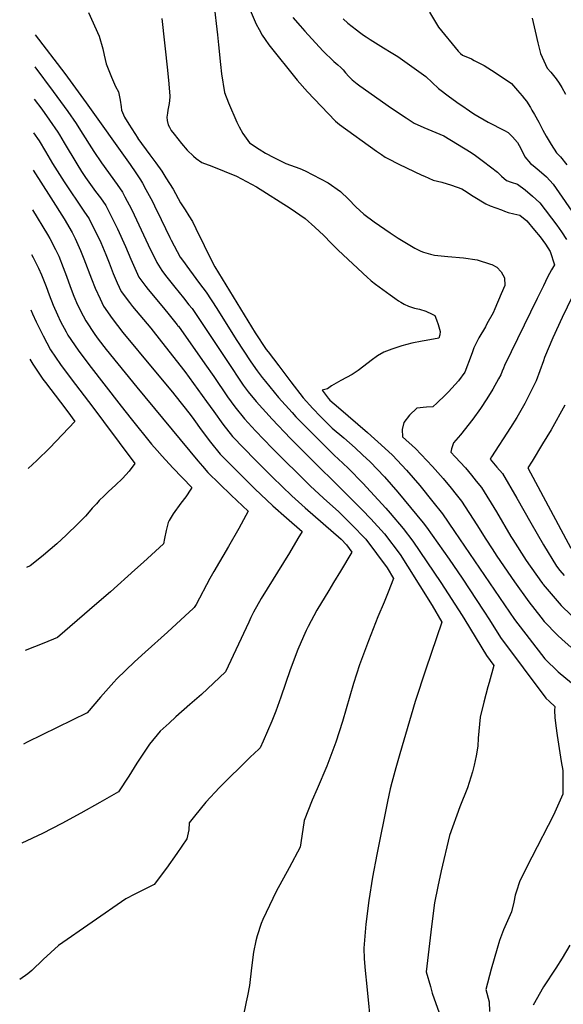
# Model space of a CAD drawing. Units: inches. Extents: x 2556657 to 2562063, y 1550804 to 1556235.
# Drawn here: x 2556689 to 2557097, y 1551636 to 1552376 of the extents above; entities that cross this region are included whole.
import ezdxf

# ---------------------------------------------------------------- set-up
doc = ezdxf.new("R2010")
doc.units = ezdxf.units.IN
doc.header["$MEASUREMENT"] = 0
doc.layers.add('tile_2465_24_contour_10ft', color=232, linetype='Continuous')

msp = doc.modelspace()

# ---------------------------------------------------------------- linework, layer by layer
at = {"layer": 'tile_2465_24_contour_10ft'}
for points, elevation in [([(2556834.6, 1552388.02), (2556837.31, 1552364.31), (2556838.04, 1552356.91), (2556839.57, 1552342.03), (2556840.52, 1552335.09), (2556842.66, 1552320.97), (2556845.62, 1552313.28), (2556851.98, 1552298.73), (2556853.67, 1552295.3), (2556856.42, 1552290.27), (2556861.33, 1552283.32), (2556868.59, 1552278.55), (2556873.56, 1552275.36), (2556879.7, 1552272.23), (2556888.74, 1552267.65), (2556899.34, 1552264.01), (2556903.19, 1552262.09), (2556920.64, 1552253.18), (2556929.82, 1552246.59), (2556935.74, 1552240.79), (2556941.43, 1552235.2), (2556947.23, 1552229.66), (2556955.08, 1552223.91), (2556967.02, 1552215.58), (2556973.2, 1552211.59), (2556979.4, 1552207.83), (2556985.62, 1552204.13), (2556990.04, 1552201.91), (2556992.22, 1552201.07), (2556997.42, 1552199.52), (2556999.4, 1552198.99), (2557000.52, 1552198.85), (2557010.44, 1552197.76), (2557022.29, 1552196.8), (2557032.53, 1552195.36), (2557042.6, 1552191.99), (2557043.53, 1552191.68), (2557047.2, 1552189.9), (2557050.59, 1552186.33), (2557053.04, 1552181.85), (2557053.21, 1552176.12), (2557050.61, 1552169.78), (2557045.8, 1552158.59), (2557044.41, 1552155.57), (2557039.87, 1552147.18), (2557038.64, 1552145.05), (2557033.65, 1552136.6), (2557029.96, 1552129.24), (2557028.91, 1552126.07), (2557027.9, 1552123.34), (2557023.26, 1552110.97), (2557018.49, 1552104.22), (2557011.03, 1552096.13), (2557008.39, 1552093.58), (2557002.49, 1552087.87), (2556999.16, 1552084.71), (2556994.41, 1552084.55), (2556987.06, 1552083.91), (2556981.65, 1552078.42), (2556977.27, 1552072.98), (2556976.1, 1552067.69), (2556976.47, 1552062.16), (2556986.28, 1552053.5), (2556994.7, 1552044.48), (2556998.83, 1552039.98), (2557006.97, 1552030.83), (2557012.93, 1552023.69), (2557016.78, 1552018.93), (2557020.65, 1552013.89), (2557032.31, 1551995.98), (2557039.01, 1551985.41), (2557043.77, 1551977.94), (2557047.23, 1551972.54), (2557060.47, 1551953.38), (2557071.21, 1551938.29), (2557080.2, 1551926.75), (2557082.78, 1551923.46), (2557092.83, 1551913.07), (2557096.35, 1551909.86), (2557102.86, 1551904.07)], 7310), ([(2556740.6, 1552381.15), (2556748.6, 1552363.51), (2556751.2, 1552353.93), (2556752.3, 1552349.22), (2556753.72, 1552342.68), (2556755.18, 1552338.8), (2556757.8, 1552332.53), (2556760.78, 1552325.66), (2556762.97, 1552321.56), (2556764.34, 1552315.29), (2556765.04, 1552310.39), (2556765.39, 1552307.83), (2556767.67, 1552302.58), (2556770.81, 1552297.24), (2556777.49, 1552286.65), (2556777.62, 1552286.48), (2556786.6, 1552274.25), (2556791.06, 1552268.12), (2556795.47, 1552261.97), (2556798.69, 1552256.98), (2556804.14, 1552248.51), (2556809.69, 1552238.26), (2556813.11, 1552232.79), (2556815.9, 1552228.48), (2556818.66, 1552224.15), (2556823.68, 1552213.64), (2556824.78, 1552211.32), (2556830, 1552200.72), (2556835.43, 1552190.06), (2556865.59, 1552140.52), (2556874.01, 1552127.97), (2556875.48, 1552126.02), (2556883.39, 1552115.59)], 7330), ([(2556861.28, 1552384.72), (2556866.42, 1552372.57), (2556868.62, 1552368.41), (2556870.89, 1552364.14), (2556873.2, 1552360.83), (2556876.07, 1552356.81), (2556897.36, 1552330.29), (2556905.07, 1552321.65), (2556910.04, 1552316.4), (2556926.15, 1552299.43), (2556929.03, 1552296.98), (2556956.87, 1552277.03), (2556960.57, 1552274.41), (2556963.41, 1552272.58), (2556965.32, 1552271.4), (2556973.7, 1552267.18), (2556990.87, 1552259.06), (2556992.8, 1552258.16), (2556999.51, 1552255.09), (2557005.83, 1552253.61), (2557013.25, 1552251.47), (2557020.86, 1552248.75), (2557023.03, 1552247.39), (2557029.53, 1552243.21), (2557038.98, 1552237.45), (2557042.16, 1552236.01), (2557050.67, 1552232.79), (2557053.04, 1552231.91), (2557055.68, 1552230.96), (2557059.94, 1552229.97), (2557064.56, 1552228.79), (2557069.68, 1552224.5), (2557075.51, 1552217.69), (2557079.76, 1552212.5), (2557083.72, 1552207.08), (2557087.45, 1552201.5), (2557090.68, 1552191.63), (2557088.24, 1552187.84), (2557085.33, 1552182.28), (2557082.31, 1552175.88), (2557077.51, 1552166.12), (2557052.98, 1552115.9), (2557052.15, 1552113.84), (2557051.27, 1552111.55), (2557050.16, 1552108.9), (2557048.63, 1552105.74), (2557044.37, 1552097.96), (2557039.82, 1552090.8), (2557034.9, 1552083.57), (2557029.35, 1552075.62), (2557019.86, 1552063.71), (2557014.7, 1552057.85), (2557013.22, 1552053.3), (2557012.8, 1552050.71), (2557015.98, 1552047.31), (2557023.69, 1552038.84), (2557028.15, 1552033.5), (2557031.85, 1552029.04), (2557035.83, 1552024.07), (2557047.03, 1552005.85), (2557057.82, 1551987.36), (2557059.2, 1551985.08), (2557069.36, 1551969.38), (2557080.85, 1551952.96), (2557081.75, 1551951.73), (2557082.15, 1551951.2), (2557095.54, 1551935.53), (2557110.53, 1551920.84)], 7300), ([(2556996.64, 1552381.45), (2557003.47, 1552370.17), (2557018.2, 1552352.07), (2557019.96, 1552350.29), (2557021.52, 1552349.07), (2557028.13, 1552346.3), (2557030.34, 1552345.23), (2557037.66, 1552341.41), (2557046.11, 1552336.1), (2557058.21, 1552327.83), (2557062.88, 1552322.64), (2557066.26, 1552318.62), (2557068.07, 1552316.36), (2557069.55, 1552314.5), (2557072.54, 1552309.83), (2557073.67, 1552307.92), (2557075.66, 1552304.54), (2557078.81, 1552298.73), (2557081.82, 1552292.71), (2557084.21, 1552288.3), (2557088.05, 1552281.94), (2557092.09, 1552275.67), (2557095.17, 1552272.63), (2557099.82, 1552266.74)], 7270), ([(2556795.52, 1552376.61), (2556799.85, 1552337.9), (2556800.84, 1552327.68), (2556801.62, 1552318.31), (2556801.67, 1552317.53), (2556801.22, 1552312.71), (2556800.19, 1552307.69), (2556799.83, 1552305.62), (2556799.45, 1552302.56), (2556799.65, 1552299.96), (2556800.34, 1552296.77), (2556801.24, 1552295.09), (2556802.72, 1552292.51), (2556804.89, 1552289.69), (2556810.44, 1552282.78), (2556814.72, 1552277.86), (2556819.32, 1552273.14), (2556821.41, 1552271.55), (2556825.6, 1552268.54), (2556833.1, 1552265.65), (2556842.41, 1552261.96), (2556851.72, 1552258.22), (2556866.73, 1552250.13), (2556892.03, 1552234.05), (2556903.27, 1552226.25), (2556910.46, 1552219.82), (2556917.27, 1552213.65), (2556922.9, 1552207.83), (2556927.96, 1552202.65), (2556950, 1552182.06), (2556952.31, 1552180), (2556952.8, 1552179.61), (2556956.12, 1552177.13), (2556967.08, 1552169.05), (2556970.73, 1552166.37), (2556973.51, 1552164.5), (2556975.22, 1552163.44), (2556977.71, 1552162.05), (2556980.96, 1552160.58), (2556985.49, 1552159.06), (2556989.08, 1552158.1), (2556993.98, 1552156.66), (2556998.75, 1552154.46), (2557000.69, 1552153.55), (2557002.02, 1552150.17), (2557003.12, 1552146.72), (2557004.76, 1552141.45), (2557004.38, 1552138.98), (2557003.67, 1552136.41), (2556994.05, 1552134.7), (2556991.22, 1552134.2), (2556983.32, 1552132.59), (2556976.01, 1552130.75), (2556968.28, 1552128.27), (2556962.44, 1552125.99), (2556957.53, 1552123.18), (2556952.8, 1552119.58), (2556947.44, 1552115.33), (2556943.09, 1552112.05), (2556938.63, 1552109.15), (2556929.95, 1552104.57), (2556923.16, 1552100.6), (2556920.14, 1552098.27), (2556915.93, 1552097.31)], 7320), ([(2556894.07, 1552377.49), (2556899.63, 1552371.08), (2556903.14, 1552367.14), (2556916.55, 1552352.52), (2556918.89, 1552350.16), (2556922.57, 1552346.6), (2556924.9, 1552344.35), (2556927.82, 1552341.91), (2556930.04, 1552339.94), (2556931.78, 1552338.1), (2556933.65, 1552335.96), (2556936.19, 1552333.17), (2556938.61, 1552330.72), (2556942.32, 1552327.68), (2556944.4, 1552326.11), (2556968.12, 1552309.32), (2556979.07, 1552301.93), (2556985.08, 1552298.05), (2556992.52, 1552294.74), (2557007.52, 1552288.44), (2557027.9, 1552276.1), (2557031.12, 1552273.79), (2557037.29, 1552269.1), (2557047.71, 1552261.15), (2557050.81, 1552258.18), (2557054.52, 1552254.93), (2557058.07, 1552253.62), (2557062.72, 1552252.11), (2557068.61, 1552247.82), (2557074.16, 1552243.19), (2557076.57, 1552240.95), (2557079.47, 1552238.23), (2557092.31, 1552221.28), (2557095.91, 1552216.24), (2557099.55, 1552210.59)], 7290), ([(2556931.89, 1552376.46), (2556935.38, 1552373.19), (2556941.87, 1552368.11), (2556943.97, 1552366.5), (2556947.2, 1552364.21), (2556949.01, 1552362.95), (2556952.16, 1552360.85), (2556962.1, 1552354.66)], 7280), ([(2557073.86, 1552376.96), (2557076.02, 1552367.11), (2557077.95, 1552358.51), (2557080.18, 1552350.44), (2557085.19, 1552339.47), (2557087.88, 1552336.29), (2557091.77, 1552331.28), (2557094.11, 1552328.1), (2557096.01, 1552324.89), (2557098.9, 1552319.78)], 7260), ([(2556700.51, 1552364.34), (2556722.69, 1552335.45), (2556738.81, 1552313.21), (2556771.77, 1552266.91), (2556776.06, 1552260.82), (2556779.54, 1552255.47), (2556781.13, 1552252.84), (2556783.69, 1552248.2), (2556788.54, 1552239.13), (2556790.09, 1552235.94), (2556795.07, 1552225.59), (2556801.56, 1552212.06), (2556802.55, 1552210.1), (2556809.44, 1552197.38), (2556811.1, 1552194.93), (2556816.26, 1552187.7), (2556823.99, 1552177.58), (2556828.85, 1552171.05), (2556836.79, 1552158.73), (2556851.33, 1552135.45), (2556862.55, 1552118.75), (2556867.24, 1552111.89), (2556870.9, 1552106.96), (2556873.35, 1552103.85), (2556883.16, 1552091.81), (2556893.51, 1552080.48), (2556896.34, 1552077.39), (2556909.7, 1552063.65), (2556925.16, 1552048.39), (2556931.65, 1552042.46), (2556935.79, 1552038.48), (2556946.55, 1552027.3), (2556963.84, 1552008.56), (2556967.21, 1552004.8), (2556977, 1551993.39), (2556984.27, 1551983.88), (2557005.2, 1551952.84), (2557021.19, 1551928.02), (2557023.13, 1551924.79), (2557039.45, 1551897.79), (2557045.03, 1551890.3), (2557041.4, 1551877.61), (2557040.47, 1551874.44), (2557037.38, 1551862.88), (2557034.7, 1551851.41), (2557033.31, 1551835.83), (2557033.06, 1551829.82), (2557031.68, 1551822.44), (2557030.26, 1551815.48), (2557028.94, 1551810.38), (2557025.34, 1551798.38), (2557019.57, 1551784.19), (2557011.64, 1551762.61), (2557005.47, 1551736.09), (2557002.96, 1551724.17), (2557000.54, 1551712.05), (2556998.3, 1551694.19), (2556994.14, 1551659.97), (2556997.33, 1551649.07), (2556998.8, 1551644.05), (2557003.82, 1551629.23)], 7340), ([(2556962.1, 1552354.66), (2556967.98, 1552351.27), (2556973.01, 1552348.17), (2556993.99, 1552333.16), (2556998.63, 1552328.71), (2557003.41, 1552324), (2557011.63, 1552317.72), (2557019.07, 1552312.52), (2557020.99, 1552311.2), (2557026.68, 1552307.34), (2557030.1, 1552305.03), (2557040.78, 1552298.86), (2557052.94, 1552292.47), (2557055.74, 1552291.01), (2557059.07, 1552287.8), (2557062.83, 1552283.43), (2557065.41, 1552278.9), (2557068.38, 1552272.84), (2557072.62, 1552267.62), (2557074.59, 1552266.13), (2557079.11, 1552262.54), (2557084.45, 1552257.61), (2557089.48, 1552252.25), (2557108.12, 1552225.42)], 7280), ([(2556700.12, 1552340.45), (2556714.04, 1552321.93), (2556724.99, 1552306.68), (2556731.17, 1552297.83), (2556734.52, 1552292.46), (2556744.43, 1552276.72), (2556750.31, 1552268.09), (2556762.1, 1552252), (2556766.02, 1552246.17), (2556767.92, 1552242.67), (2556772.86, 1552233.31), (2556774.9, 1552229.07), (2556785.33, 1552206.62), (2556791.75, 1552193.27), (2556795.66, 1552187.25), (2556798.23, 1552183.58), (2556805.24, 1552174.79), (2556811.85, 1552166.82), (2556815.97, 1552161.59), (2556818.27, 1552158.65), (2556846.44, 1552116.71), (2556854.73, 1552104.12), (2556856.76, 1552101.19), (2556860.49, 1552096.15), (2556866.43, 1552088.71), (2556878.42, 1552075.44), (2556892.21, 1552061.02), (2556946.2, 1552007.36), (2556952.65, 1552000.59), (2556962.79, 1551989.29), (2556974.54, 1551973.89), (2556980.16, 1551965), (2556998.57, 1551935.42), (2557006.06, 1551923.05), (2556993.83, 1551887.65), (2556985.95, 1551863.27), (2556974.35, 1551823.89), (2556971.39, 1551813.52), (2556968.44, 1551802.48), (2556967.12, 1551797.53), (2556965.04, 1551788.1), (2556957.1, 1551748.21), (2556953.98, 1551731.14), (2556951.21, 1551713.71), (2556948.93, 1551696.01), (2556948.63, 1551692.96), (2556947.26, 1551677.96), (2556947.71, 1551669.85), (2556948.36, 1551661.14), (2556949.53, 1551649.02), (2556952.94, 1551615.88)], 7350), ([(2556699.72, 1552316.08), (2556705.42, 1552308.47), (2556711.28, 1552300.2), (2556717.36, 1552291.3), (2556718.6, 1552289.29), (2556722.24, 1552283.36), (2556731.8, 1552267.39), (2556735.3, 1552261.81), (2556738.25, 1552257.28), (2556745.76, 1552246.72), (2556749.46, 1552241.87), (2556753.46, 1552236.09), (2556755.47, 1552232.25), (2556760.15, 1552223.11), (2556762.21, 1552218.68), (2556768.4, 1552205.21), (2556772.19, 1552195.92), (2556778.4, 1552182.31), (2556783.5, 1552175.22), (2556785.21, 1552172.89), (2556795.52, 1552160.83), (2556800.18, 1552155.15), (2556807.13, 1552146.49), (2556807.47, 1552146.05), (2556807.99, 1552145.37), (2556827.89, 1552117.22), (2556834.69, 1552107.58), (2556845.05, 1552092.37), (2556850.39, 1552084.82), (2556857.61, 1552075.78), (2556865.95, 1552066.64), (2556878.4, 1552053.62), (2556907.03, 1552025.36), (2556916.92, 1552016.15), (2556928.6, 1552005.77), (2556938.06, 1551996.37), (2556948.79, 1551985.24), (2556964.75, 1551963.83), (2556969.68, 1551955.68), (2556965.55, 1551945.49), (2556962.51, 1551938.01), (2556957.84, 1551926.89), (2556950.83, 1551908.78)], 7360), ([(2556699.3, 1552290.83), (2556703.45, 1552284.73), (2556708.23, 1552276.75), (2556713.48, 1552267.8), (2556722.26, 1552253.88), (2556737.05, 1552231.91), (2556740.95, 1552226.06)], 7370), ([(2556698.84, 1552262.82), (2556712.28, 1552241.91), (2556722.14, 1552226.09), (2556728.17, 1552215.8), (2556730.37, 1552211.43), (2556734.51, 1552202.39), (2556737.09, 1552196.17), (2556742.71, 1552181.09), (2556745.42, 1552173.94), (2556749.15, 1552165.87), (2556751.78, 1552160.47), (2556758.3, 1552151.26)], 7380), ([(2556698.34, 1552232.87), (2556709.65, 1552214.44), (2556711.49, 1552211.22), (2556715.71, 1552203.19), (2556718.09, 1552198.03), (2556721.54, 1552189.63), (2556723.99, 1552183.05), (2556726.7, 1552175.34), (2556729.47, 1552168.1), (2556732.3, 1552161.53), (2556736.45, 1552153.08), (2556738.39, 1552149.48), (2556745.15, 1552139.09), (2556747.65, 1552135.66), (2556753.67, 1552127.87), (2556776.81, 1552099.61), (2556822.72, 1552044.23), (2556826.18, 1552040.18), (2556830.18, 1552035.54), (2556838.87, 1552026.92), (2556847.66, 1552018.45), (2556860.57, 1552006.4), (2556853.52, 1551993.31), (2556845.7, 1551979.69), (2556834.56, 1551960.97), (2556831.66, 1551955.7), (2556821.3, 1551936.3), (2556819.93, 1551933.92), (2556818.83, 1551932.91), (2556816.47, 1551930.72), (2556799.8, 1551915.49), (2556783.11, 1551900.51), (2556775.05, 1551893.02), (2556761.87, 1551880.25), (2556759.63, 1551877.82), (2556749.44, 1551866.54), (2556739.42, 1551854.84), (2556694.51, 1551832.62), (2556691.73, 1551831.28)], 7390), ([(2556740.95, 1552226.06), (2556743.13, 1552221.81), (2556747.54, 1552213), (2556749.71, 1552208.27), (2556753.44, 1552199.23), (2556755.94, 1552193.09), (2556758.93, 1552185.04), (2556762.14, 1552177.91), (2556765.12, 1552171.41), (2556771.22, 1552163.21), (2556773.59, 1552160.22), (2556787.34, 1552143.81), (2556795.36, 1552133.78), (2556812.97, 1552111.29), (2556829.23, 1552088.89), (2556834.54, 1552081.21), (2556841.44, 1552071.68), (2556848.63, 1552062.59), (2556857.1, 1552053.67), (2556865.65, 1552044.84), (2556878.61, 1552031.93), (2556893.14, 1552017.92), (2556903.17, 1552008.79), (2556930.25, 1551985.27), (2556934.38, 1551981.08), (2556938.44, 1551975.64), (2556929.76, 1551961.19), (2556924.52, 1551952.78), (2556920.95, 1551946.83), (2556912.07, 1551931.92), (2556905.63, 1551919.7), (2556903.98, 1551916.55), (2556901.99, 1551912.19), (2556897.85, 1551902.32), (2556892.04, 1551887.02), (2556884.92, 1551866.54), (2556881.17, 1551856.05), (2556878.14, 1551848.48), (2556874.99, 1551840.96), (2556871.79, 1551833.48), (2556869.58, 1551828.55), (2556868.49, 1551827.4), (2556862.06, 1551821.51), (2556838.84, 1551798.59), (2556828.55, 1551787.58), (2556820.05, 1551777.2), (2556816.15, 1551772), (2556815.76, 1551766.73), (2556814.4, 1551760.19), (2556806.88, 1551748.99), (2556799, 1551738.02), (2556789.71, 1551725.79), (2556775.31, 1551718.47), (2556768.51, 1551714.89), (2556718.02, 1551679.88), (2556706.39, 1551669.36), (2556698.04, 1551661), (2556695.01, 1551658.71), (2556688.82, 1551654.39)], 7370), ([(2556697.79, 1552199.28), (2556698.98, 1552197.09), (2556703.06, 1552189.03), (2556705.18, 1552183.9), (2556708.67, 1552175.24), (2556710.89, 1552168.94), (2556714.04, 1552161.17), (2556717.15, 1552153.94), (2556719.55, 1552148.95), (2556723.69, 1552141.19), (2556725.09, 1552138.56), (2556732.63, 1552127.4), (2556740.7, 1552116.69), (2556764.96, 1552085.25), (2556772.56, 1552075.74), (2556787.85, 1552056.85), (2556792.08, 1552051.97), (2556795.82, 1552047.76), (2556803.92, 1552038.85), (2556818.01, 1552024.22), (2556817.43, 1552022.84), (2556813.58, 1552017.13), (2556809.86, 1552012.3), (2556804.08, 1552004.36), (2556801.18, 1551999.43), (2556800.42, 1551997.93), (2556798.79, 1551991.84), (2556797.48, 1551985.75), (2556796.9, 1551981.84), (2556781.79, 1551968.01), (2556775.37, 1551962.17), (2556756.97, 1551945.84), (2556746.81, 1551936.89), (2556717.29, 1551911.35), (2556706.94, 1551907.23), (2556692.89, 1551901.75)], 7400), ([(2557103.87, 1552167.47), (2557096.27, 1552151.89)], 7290), ([(2556758.3, 1552151.26), (2556766.35, 1552140.71), (2556789.53, 1552112.49), (2556803.56, 1552095.91), (2556805.38, 1552093.61), (2556816.81, 1552079.07), (2556819.59, 1552075.25), (2556825.21, 1552067.51), (2556832.25, 1552058.2), (2556839.49, 1552049.19), (2556848.07, 1552040.42), (2556859.54, 1552029.09), (2556865.5, 1552023.26), (2556879.02, 1552010.35), (2556889.18, 1552001.29), (2556900.95, 1551991.08), (2556897.84, 1551985.72), (2556891.42, 1551975.08), (2556870.29, 1551940.64), (2556864.53, 1551930.57), (2556862.49, 1551926.37), (2556860.91, 1551922.91), (2556843.34, 1551885.69), (2556825.5, 1551868.54), (2556816.53, 1551860.97), (2556806.12, 1551851.77), (2556801.02, 1551847.13), (2556794.3, 1551841), (2556786.29, 1551831.12), (2556776.76, 1551816.89), (2556770.85, 1551807.21), (2556763.12, 1551795.52), (2556748.99, 1551787.27), (2556734.73, 1551779.34), (2556720.38, 1551771.65), (2556705.97, 1551764.11), (2556690.5, 1551756.69)], 7380), ([(2556697.11, 1552157.62), (2556698.33, 1552154.79), (2556701.19, 1552148.81), (2556706.35, 1552138.11), (2556711.93, 1552127.75), (2556719.55, 1552116.67), (2556727.45, 1552105.81), (2556743.75, 1552084.5), (2556751.8, 1552073.77), (2556775.4, 1552042.26), (2556771.07, 1552036.45), (2556766.07, 1552030.98), (2556760.84, 1552025.99), (2556755.52, 1552021.19), (2556752.24, 1552017.95), (2556748.61, 1552014.31), (2556746.4, 1552011.94), (2556743.36, 1552008.55), (2556740.99, 1552005.75), (2556738.23, 1552002.66), (2556735.36, 1551999.65), (2556732.8, 1551997.09), (2556723.78, 1551988.36), (2556716.69, 1551981.94), (2556706.76, 1551973.34), (2556704.02, 1551971.1), (2556696.67, 1551965.17), (2556693.92, 1551963.99)], 7410), ([(2557096.27, 1552151.89), (2557089.35, 1552136.67), (2557083.01, 1552121.76), (2557082.24, 1552119.46), (2557076.83, 1552104.34), (2557072.32, 1552095.35), (2557068.23, 1552087.35), (2557062.16, 1552076.75), (2557057.57, 1552069.15), (2557043.31, 1552047.25), (2557042.13, 1552045.43), (2557047.37, 1552039.44), (2557051.51, 1552034.58), (2557062.33, 1552016.11), (2557072.69, 1551997.63), (2557082.21, 1551981.04), (2557092.13, 1551964.97), (2557094.58, 1551961.83), (2557097.89, 1551958)], 7290), ([(2556696.5, 1552120.7), (2556698.65, 1552116.86), (2556706.17, 1552105.69), (2556708.14, 1552102.98), (2556719.38, 1552088.31), (2556724.92, 1552080.98), (2556730.29, 1552073.82), (2556711.4, 1552054.02), (2556701.73, 1552044.43), (2556695.14, 1552038.33)], 7420), ([(2556883.39, 1552115.59), (2556892.6, 1552103.57), (2556901.83, 1552091.54), (2556909.08, 1552083.64), (2556914.9, 1552077.46), (2556923.51, 1552068.86), (2556932.33, 1552061.4), (2556940.85, 1552053.97), (2556946.44, 1552048.77), (2556952.16, 1552043.35), (2556962.76, 1552032.12), (2556972.86, 1552020.74), (2556991.88, 1551997.69), (2556994.39, 1551994.28), (2557011.54, 1551970.2), (2557021.24, 1551956.06), (2557037.54, 1551931.31), (2557041.71, 1551924.57), (2557050.06, 1551911.32), (2557084.07, 1551865.88), (2557086.88, 1551863.25), (2557090.91, 1551859.49), (2557090.5, 1551856.54), (2557090.83, 1551851.34), (2557091.52, 1551845.05), (2557092.46, 1551837.85), (2557095.55, 1551818.17), (2557096.88, 1551811.34), (2557096.92, 1551809.2), (2557096.84, 1551801.44), (2557096.77, 1551793.69), (2557089.76, 1551777.87), (2557073.61, 1551746.38), (2557064.66, 1551728.49), (2557061.71, 1551719.88), (2557061.1, 1551717.68), (2557059.99, 1551712.49), (2557058.17, 1551705.15), (2557052.37, 1551691.55), (2557049.32, 1551683.77), (2557047.43, 1551677.51), (2557042.92, 1551662), (2557038.9, 1551646.82), (2557041.4, 1551637.53), (2557041.84, 1551630.23)], 7330), ([(2556915.93, 1552097.31), (2556920.45, 1552091.27), (2556921.82, 1552089.83), (2556928.3, 1552084.19), (2556950.06, 1552065.48), (2556963.12, 1552053.73), (2556968.97, 1552048.35), (2556979.44, 1552037.08), (2556989.35, 1552025.64), (2556999.19, 1552013.43), (2557006.46, 1552004.38), (2557015.53, 1551991), (2557060.65, 1551924.82), (2557071.63, 1551910.58), (2557083.41, 1551895.32), (2557093.45, 1551885.68), (2557103.45, 1551877.44)], 7320), ([(2557098.44, 1552086), (2557088.13, 1552067.62), (2557081.69, 1552056.87), (2557073.71, 1552043.94), (2557070.67, 1552038.86), (2557102.83, 1551978.61)], 7280), ([(2556950.83, 1551908.78), (2556944.06, 1551890.82), (2556939.59, 1551876.78), (2556931.3, 1551848.26), (2556926.36, 1551832.63), (2556919.5, 1551814.57), (2556912.22, 1551797.61), (2556908.41, 1551789.21), (2556902.64, 1551773.93), (2556900.03, 1551757.14), (2556899.51, 1551753.75), (2556891.13, 1551738.27), (2556881.61, 1551720.46), (2556871.35, 1551699.36), (2556870.34, 1551696.46), (2556867.2, 1551687.16), (2556866.33, 1551683.51), (2556864.48, 1551674.82), (2556862.86, 1551663.17), (2556861.33, 1551649.91), (2556859.83, 1551641.99), (2556858.96, 1551637.54), (2556851.84, 1551603.27)], 7360), ([(2557102.01, 1551680.25), (2557096.4, 1551670.45), (2557091.55, 1551662.78), (2557082.41, 1551648.91), (2557074.5, 1551635.09)], 7320)]:
    msp.add_lwpolyline(points, dxfattribs=dict(at, elevation=elevation))

doc.saveas('drawing.dxf')
